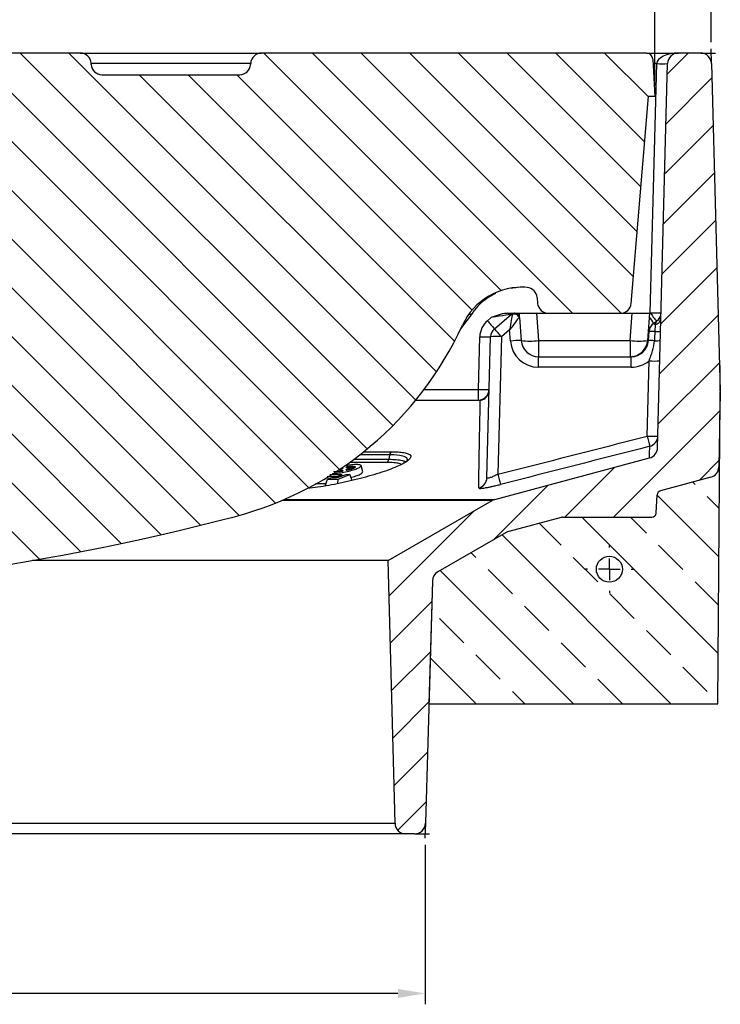
# Model space of a CAD drawing. Units: millimetres. Extents: x 172 to 1557, y 265 to 1185.
# Drawn here: x 603 to 764, y 835 to 1062 of the extents above; entities that cross this region are included whole.
import ezdxf

# ---------------------------------------------------------------- set-up
doc = ezdxf.new("R2010")
doc.units = ezdxf.units.MM
doc.layers.add('2031539', color=7, linetype='Continuous')
doc.layers.add('AM_5', color=3, linetype='Continuous', lineweight=25)
doc.styles.add('USER1', font='simplex.shx')
doc.dimstyles.new('AM_DIN$0', dxfattribs={"dimtxt": 3.5, "dimasz": 2.5, "dimexe": 1, "dimexo": 1, "dimgap": 1.5, "dimtad": 1, "dimdsep": 46, "dimtxsty": 'USER1', "dimcen": 0, "dimclrd": 256, "dimclre": 256, "dimclrt": 2, "dimadec": 0, "dimazin": 2, "dimtp": 0.1, "dimtm": 0.1, "dimtfac": 0.71, "dimtmove": 0, "dimatfit": 3, "dimfxl": 0, "dimlwd": -1, "dimlwe": -1, "dimarcsym": 0})
pattern_1 = [(135.0000000000002, (-740.3091173384066, -992.787361447148), (-11.2253201513364, -11.22532015133648), []), (135.0000000000002, (-740.3091173384066, -981.562036447148), (-11.2253201513364, -11.22532015133648), [7.9375, -3.96875])]

# ---------------------------------------------------------------- blocks, each defined once
blk = doc.blocks.new('*D61')
at = {"layer": 'AM_5'}
for p, q in [((262.0236117235557, 1056.764104413293), (262.0236117235557, 1109.453001943926)), ((762.023611723556, 1056.764104413293), (762.023611723556, 1109.453001943926)), ((268.2736117235557, 1106.953001943926), (755.773611723556, 1106.953001943926))]:
    blk.add_line(p, q, dxfattribs=at)
for points in [[(268.2736117235557, 1107.994668610593), (268.2736117235557, 1105.911335277259), (262.0236117235557, 1106.953001943926)], [(755.773611723556, 1107.994668610593), (755.773611723556, 1105.911335277259), (762.023611723556, 1106.953001943926)]]:
    blk.add_solid(points, dxfattribs=at)
at = {"layer": 'Defpoints', "color": 0}
for p in [(762.023611723556, 1106.953001943926), (262.0236117235557, 1054.264104413293), (762.023611723556, 1054.264104413293)]:
    blk.add_point(p, dxfattribs=at)
at = {"layer": 'AM_5', "color": 2, "insert": (512.0236117235532, 1119.544986175201), "char_height": 8.75, "attachment_point": 2, "style": 'USER1'}
blk.add_mtext('{\\fGDT;o}500', dxfattribs=at)
blk = doc.blocks.new('*D62')
at = {"layer": 'AM_5'}
for p, q in [((328.0236117235557, 871.7641044132929), (328.0236117235557, 834.9685955714438)), ((696.0236117235557, 871.7641044132929), (696.0236117235557, 834.9685955714438)), ((689.7736117235557, 837.4685955714438), (334.2736117235557, 837.4685955714438))]:
    blk.add_line(p, q, dxfattribs=at)
for points in [[(334.2736117235557, 838.5102622381104), (334.2736117235557, 836.4269289047771), (328.0236117235557, 837.4685955714438)], [(689.7736117235557, 838.5102622381104), (689.7736117235557, 836.4269289047771), (696.0236117235557, 837.4685955714438)]]:
    blk.add_solid(points, dxfattribs=at)
at = {"layer": 'Defpoints', "color": 0}
for p in [(328.0236117235557, 874.2641044132929), (696.0236117235557, 874.2641044132929), (328.0236117235557, 837.4685955714438)]:
    blk.add_point(p, dxfattribs=at)
at = {"layer": 'AM_5', "color": 2, "insert": (507.1588465394412, 849.9685955714438), "char_height": 8.75, "attachment_point": 2, "style": 'USER1'}
blk.add_mtext('%%c368', dxfattribs=at)
blk = doc.blocks.new('*D66')
at = {"layer": 'AM_5'}
for p, q in [((275.0236117235511, 1046.764104413289), (275.0236117235511, 1082.668436271401)), ((749.0236117235512, 1046.764104413289), (749.0236117235512, 1082.668436271401)), ((281.2736117235511, 1080.168436271401), (742.7736117235512, 1080.168436271401))]:
    blk.add_line(p, q, dxfattribs=at)
for points in [[(281.2736117235511, 1081.210102938068), (281.2736117235511, 1079.126769604735), (275.0236117235511, 1080.168436271401)], [(742.7736117235512, 1081.210102938068), (742.7736117235512, 1079.126769604735), (749.0236117235512, 1080.168436271401)]]:
    blk.add_solid(points, dxfattribs=at)
at = {"layer": 'Defpoints', "color": 0}
for p in [(749.0236117235512, 1080.168436271401), (275.0236117235511, 1044.264104413289), (749.0236117235512, 1044.264104413289)]:
    blk.add_point(p, dxfattribs=at)
at = {"layer": 'AM_5', "color": 2, "insert": (512.0236117235507, 1092.760420502676), "char_height": 8.75, "attachment_point": 2, "style": 'USER1'}
blk.add_mtext('{\\fGDT;o}474', dxfattribs=at)
blk = doc.blocks.new('1084052-M_002_SW_CENTERMARKSYMBOL_1')
for p, q in [((0, 5.000000000000004), (0, 5.499999999999949)), ((0, 0), (0, 2.500000000000002)), ((-5.000000000000004, 0), (-5.500000000000088, 0)), ((0, 0), (-2.500000000000002, 0)), ((0, 0), (0, -2.500000000000002)), ((0, 0), (2.500000000000002, 0)), ((5.000000000000004, 0), (5.499999999999949, 0)), ((0, -5.000000000000004), (0, -5.500000000000088))]:
    blk.add_line(p, q)
blk = doc.blocks.new('1084052-M_002_Section_A-A')
h = blk.add_hatch()
h.set_pattern_fill('ANSI31', color=256, scale=2.5, angle=90.0000000000002, style=0)
h.set_pattern_definition([(135.0000000000002, (-740.3091173384066, -992.787361447148), (-5.612660075668202, -5.61266007566824), [])])
edge = h.paths.add_edge_path(flags=0)
edge.add_arc((20.89648920961758, 177.5), 2.5, 90, 176.9999999999997)
edge.add_line((18.39991537273113, 177.6308398906074), (18.38620131651442, 177.3691601093926))
edge.add_arc((15.88962747962796, 177.5), 2.5, 270, 356.99999999999966, ccw=False)
edge.add_line((15.88962747962796, 175), (-15.88962747962807, 175))
edge.add_arc((-15.88962747962807, 177.5), 2.5, 183.0000000000005, 270, ccw=False)
edge.add_line((-18.38620131651442, 177.3691601093926), (-18.39991537273113, 177.6308398906074))
edge.add_arc((-20.8964892096177, 177.5), 2.5, 3.00000000000022, 90)
edge.add_line((-20.8964892096177, 180), (-22.85000000000002, 180))
edge.add_line((-22.85000000000002, 180), (-23.28659896570719, 178.3705904774488))
edge.add_arc((-23.76956187885185, 178.5), 0.5, 270, 345.0000000000089, ccw=False)
edge.add_line((-23.76956187885185, 178), (-38.93043812114831, 178))
edge.add_arc((-38.93043812114831, 178.5), 0.5, 194.9999999999945, 270, ccw=False)
edge.add_line((-39.41340103429286, 178.3705904774488), (-39.85000000000002, 180))
edge.add_line((-39.85000000000002, 180), (-41.80351079038235, 180))
edge.add_arc((-41.80351079038235, 177.5), 2.5, 90, 176.9999999999998)
edge.add_line((-44.30008462726892, 177.6308398906074), (-44.31379868348563, 177.3691601093926))
edge.add_arc((-46.81037252037197, 177.5), 2.5, 270, 356.9999999999995, ccw=False)
edge.add_line((-46.81037252037197, 175), (-78.589627479628, 175))
edge.add_arc((-78.589627479628, 177.5), 2.5, 183.0000000000002, 270, ccw=False)
edge.add_line((-81.08620131651458, 177.3691601093926), (-81.09991537273118, 177.6308398906074))
edge.add_arc((-83.59648920961763, 177.5), 2.5, 3.000000000000356, 90)
edge.add_line((-83.59648920961763, 180), (-85.55000000000007, 180))
edge.add_line((-85.55000000000007, 180), (-85.98659896570723, 178.3705904774488))
edge.add_arc((-86.46956187885178, 178.5), 0.5, 270, 345.00000000000557, ccw=False)
edge.add_line((-86.46956187885178, 178), (-88.47846096908268, 178))
edge.add_line((-88.47846096908268, 178), (-88.80000000000007, 179.2))
edge.add_line((-88.80000000000007, 179.2), (-91.19275037732302, 179.2))
edge.add_spline(control_points=[(-91.19275037633633, 179.2), (-91.26881385016509, 178.9999429065128), (-91.344953860528, 178.7999148970134), (-91.42116835674415, 178.5999152888339), (-91.49738289542324, 178.399915569224), (-91.57367186866816, 178.199944200162), (-91.6500319405078, 177.9999999999991)], knot_values=[3.510192477241207e-13, 3.510192477241207e-13, 3.510192477241207e-13, 3.510192477241207e-13, 0.0006420875597213813, 0.0006420875597213813, 0.0006420875597213813, 0.001284175474994611, 0.001284175474994611, 0.001284175474994611, 0.001284175474994611], weights=[1, 1, 1, 1, 1, 1, 1], degree=3, periodic=0)
edge.add_line((-91.6500319405094, 178), (-97.10527200613194, 178))
edge.add_spline(control_points=[(-97.10527200814317, 177.9999999999998), (-97.16759414489673, 178.1996915822704), (-97.22942560193758, 178.3995370112918), (-97.29074781616225, 178.5995379182943), (-97.35207153340241, 178.7995437273455), (-97.412892141915, 178.9997043442845), (-97.47326243615089, 179.1999999995651)], knot_values=[0, 0, 0, 0, 0.0006275722992878303, 0.0006275722992878303, 0.0006275722992878303, 0.001255159841397305, 0.001255159841397305, 0.001255159841397305, 0.001255159841397305], weights=[1, 1, 1, 1, 1, 1, 1], degree=3, periodic=0)
edge.add_line((-97.47326243628208, 179.2), (-98.74608198779333, 179.2))
edge.add_spline(control_points=[(-98.74608198779026, 179.2), (-98.80390486914644, 178.9940272906788), (-98.8616753436429, 178.78803986347), (-98.91939916631941, 178.5820393710214), (-98.97376084839459, 178.3880374363162), (-99.02808113307253, 178.1940238977652), (-99.08236437398125, 178.0000000000002)], knot_values=[8.160762672406454e-16, 8.160762672406454e-16, 8.160762672406454e-16, 8.160762672406454e-16, 0.0006418054092485871, 0.0006418054092485871, 0.0006418054092485871, 0.001246228675964146, 0.001246228675964146, 0.001246228675964146, 0.001246228675964146], weights=[1, 1, 1, 1, 1, 1, 1], degree=3, periodic=0)
edge.add_line((-99.08236437398136, 178), (-101.6304381211484, 178))
edge.add_arc((-101.6304381211484, 178.5), 0.5, 194.9999999999978, 270, ccw=False)
edge.add_line((-102.1134010342928, 178.3705904774488), (-102.5500000000001, 180))
edge.add_line((-102.5500000000001, 180), (-104.5035107903825, 180))
edge.add_arc((-104.5035107903825, 177.5), 2.5, 90, 176.9999999999995)
edge.add_line((-107.0000846272688, 177.6308398906074), (-107.0137986834856, 177.3691601093926))
edge.add_arc((-109.510372520372, 177.5), 2.5, 270, 356.99999999999966, ccw=False)
edge.add_line((-109.510372520372, 175), (-141.2896274796281, 175))
edge.add_arc((-141.2896274796281, 177.5), 2.5, 183.0000000000005, 270, ccw=False)
edge.add_line((-143.7862013165144, 177.3691601093926), (-143.7999153727312, 177.6308398906074))
edge.add_arc((-146.2964892096177, 177.5), 2.5, 3.000000000000356, 90)
edge.add_line((-146.2964892096177, 180), (-148.2500000000001, 180))
edge.add_line((-148.2500000000001, 180), (-148.6865989657073, 178.3705904774488))
edge.add_arc((-149.1695618788518, 178.5), 0.5, 270, 345.00000000000557, ccw=False)
edge.add_line((-149.1695618788518, 178), (-150.8839745962156, 178))
edge.add_line((-150.8839745962156, 178), (-151.75, 179.5))
edge.add_line((-151.75, 179.5), (-152.75, 179.5))
edge.add_line((-152.75, 179.5), (-153.6160254037844, 178))
edge.add_line((-153.6160254037844, 178), (-159.8839745962156, 178))
edge.add_line((-159.8839745962156, 178), (-160.75, 179.5))
edge.add_line((-160.75, 179.5), (-161.75, 179.5))
edge.add_line((-161.75, 179.5), (-162.6160254037844, 178))
edge.add_line((-162.6160254037844, 178), (-164.3304381211483, 178))
edge.add_arc((-164.3304381211483, 178.5), 0.5, 194.9999999999945, 270, ccw=False)
edge.add_line((-164.8134010342928, 178.3705904774488), (-165.25, 180))
edge.add_line((-165.25, 180), (-235.0524753570973, 180))
edge.add_arc((-235.0524753570973, 178.5), 1.5, 90, 176.9999999999944)
edge.add_line((-236.5504196592291, 178.5785039343646), (-237, 170))
edge.add_line((-237, 170), (-235.5000000000001, 170))
edge.add_line((-235.5000000000001, 170), (-231.5403365181438, 122.2932110619724))
edge.add_arc((-229.0489035298598, 122.5), 2.5, 184.7446742894455, 270.0000000000008)
edge.add_line((-229.0489035298598, 120), (-212.4510964701402, 120))
edge.add_arc((-212.4510964701402, 122.5), 2.5, 270.0000000000008, 355.255325710556)
edge.add_line((-209.9596634818563, 122.2932110619724), (-209.8464406471086, 123.6573416011015))
edge.add_arc((-207.3550076588247, 123.4505526630739), 2.5, 95.09797082596089, 175.2553257105544, ccw=False)
edge.add_arc((-206.2442698931829, 111), 15.00000000000003, 24.596583349835328, 95.09797082596049, ccw=False)
edge.add_arc((-119.8644814480673, 150.54152435323), 80, 204.5965833498369, 255.22458911052)
edge.add_arc((0, 605.0000000000002), 550, 255.22458911052, 284.7754108894815)
edge.add_arc((119.8644814480673, 150.54152435323), 80, 284.7754108894815, 335.4034166501648)
edge.add_arc((206.2442698931829, 111), 15.00000000000003, 84.90202917403832, 155.4034166501631, ccw=False)
edge.add_arc((207.3550076588245, 123.4505526630739), 2.5, 4.744674289443822, 84.90202917403752, ccw=False)
edge.add_line((209.8464406471086, 123.6573416011015), (209.9596634818562, 122.2932110619724))
edge.add_arc((212.4510964701402, 122.5), 2.5, 184.7446742894454, 270.0000000000008)
edge.add_line((212.4510964701402, 120), (229.0489035298598, 120))
edge.add_arc((229.0489035298598, 122.5), 2.5, 270.0000000000008, 355.255325710556)
edge.add_line((231.5403365181437, 122.2932110619724), (235.5, 170))
edge.add_line((235.5, 170), (237, 170))
edge.add_line((237, 170), (236.5504196592291, 178.5785039343646))
edge.add_arc((235.0524753570974, 178.5), 1.5, 3.000000000005878, 90)
edge.add_line((235.0524753570974, 180), (146.2964892096176, 180))
edge.add_arc((146.2964892096176, 177.5), 2.5, 90, 176.9999999999995)
edge.add_line((143.7999153727312, 177.6308398906074), (143.7862013165145, 177.3691601093926))
edge.add_arc((141.2896274796279, 177.5), 2.5, 270, 356.9999999999998, ccw=False)
edge.add_line((141.2896274796279, 175), (109.5103725203719, 175))
edge.add_arc((109.5103725203719, 177.5), 2.5, 183.0000000000005, 270, ccw=False)
edge.add_line((107.0137986834856, 177.3691601093926), (107.0000846272687, 177.6308398906074))
edge.add_arc((104.5035107903824, 177.5), 2.5, 3.000000000000493, 90)
edge.add_line((104.5035107903824, 180), (83.59648920961763, 180))
edge.add_arc((83.59648920961763, 177.5), 2.5, 90, 176.9999999999998)
edge.add_line((81.09991537273106, 177.6308398906074), (81.08620131651446, 177.3691601093926))
edge.add_arc((78.589627479628, 177.5), 2.5, 270, 356.99999999999966, ccw=False)
edge.add_line((78.589627479628, 175), (46.81037252037197, 175))
edge.add_arc((46.81037252037197, 177.5), 2.5, 183.0000000000003, 270, ccw=False)
edge.add_line((44.31379868348552, 177.3691601093926), (44.3000846272688, 177.6308398906074))
edge.add_arc((41.80351079038235, 177.5), 2.5, 3.000000000000356, 90)
edge.add_line((41.80351079038235, 180), (39.85000000000002, 180))
edge.add_line((39.85000000000002, 180), (39.41340103429275, 178.3705904774488))
edge.add_arc((38.93043812114831, 178.5), 0.5, 270, 345.00000000000216, ccw=False)
edge.add_line((38.93043812114831, 178), (36.9215390309173, 178))
edge.add_line((36.9215390309173, 178), (36.59999999999991, 179.2))
edge.add_line((36.59999999999991, 179.2), (35.4463308842345, 179.2))
edge.add_line((35.4463308842345, 179.2), (34.45055373426044, 178))
edge.add_line((34.45055373426044, 178), (23.76956187885173, 178))
edge.add_arc((23.76956187885173, 178.5), 0.5, 194.9999999999945, 270, ccw=False)
edge.add_line((23.28659896570719, 178.3705904774488), (22.84999999999991, 180))
edge.add_line((22.84999999999991, 180), (20.89648920961758, 180))
h = blk.add_hatch()
h.set_pattern_fill('ANSI31', color=256, scale=2.5, angle=2.8e-322, style=0)
h.set_pattern_definition([(45, (-740.3091173384066, -992.787361447148), (-5.612660075668221, 5.612660075668221), [])])
edge = h.paths.add_edge_path(flags=0)
edge.add_line((239.9362488648652, 177.5654423707697), (237.6170891140536, 89.00030462359405))
edge.add_arc((235.1179458016146, 89.06574699436351), 2.5, 285.0000000000008, 358.5000000000051, ccw=False)
edge.add_line((235.7649934143709, 86.650932428641), (200.0679163687878, 77.08592946212548))
edge.add_arc((200.7149639815442, 74.67111489640297), 2.5, 105.0000000000034, 120.0000000000022)
edge.add_line((199.4649639815441, 76.83617840586408), (175.4999999999999, 63))
edge.add_line((175.4999999999999, 63), (177.0859619237241, 2.434557629230426))
edge.add_arc((179.585105236163, 2.5), 2.5, 181.4999999999983, 270.0000000000008)
edge.add_line((179.585105236163, 0), (181.5722327883183, 0))
edge.add_arc((181.5722327883183, 2.5), 2.5, 270.0000000000008, 358.3204005563579)
edge.add_line((184.0711586873909, 2.426724144876744), (185.7091142814675, 58.28591062124906))
edge.add_arc((188.2080401805401, 58.21263476612535), 2.5, 119.999999999999, 178.3204005563458, ccw=False)
edge.add_line((186.9580401805401, 60.37769827558645), (202.7149639815442, 69.47496247369645))
edge.add_arc((203.9649639815441, 67.30989896423534), 2.5, 104.9999999999886, 119.99999999999679, ccw=False)
edge.add_line((203.3179163687882, 69.72471352995808), (215.4142853368132, 72.9659258262891))
edge.add_arc((215.6731043819157, 72), 1, 89.9999999999992, 104.99999999999369, ccw=False)
edge.add_line((215.6731043819157, 73), (236.3010354332851, 73))
edge.add_arc((236.3010354332851, 74), 1, 270.0000000000008, 357.0000000000081)
edge.add_line((237.2996649680396, 73.94766404375719), (237.5211624327844, 78.17408744453678))
edge.add_arc((238.5197919675389, 78.12175148829374), 1, 104.99999999999369, 176.9999999999934, ccw=False)
edge.add_line((238.2609729224365, 79.08767731458283), (249.8857532577192, 82.20252781761087))
edge.add_arc((249.2387056449629, 84.61734238333361), 2.5, 285.0000000000003, 358.999999999999)
edge.add_line((251.7383248828539, 84.57371136724032), (252.0425018823966, 102))
edge.add_line((252.0425018823966, 102), (250.0637511351347, 177.5654423707697))
edge.add_arc((247.5646078226957, 177.5), 2.5, 1.500000000000082, 90)
edge.add_line((247.5646078226957, 180), (242.4353921773043, 180))
edge.add_arc((242.4353921773043, 177.5), 2.5, 90, 178.5)
h = blk.add_hatch()
h.set_pattern_fill('ANSI33', color=256, scale=2.5, angle=90.0000000000002, style=0)
h.set_pattern_definition(pattern_1)
h.paths.add_polyline_path([(252.0853944216987, 108), (251.8853863529814, 108), (252.0408403015306, 102.0634532132667)], flags=0)
h = blk.add_hatch()
h.set_pattern_fill('ANSI33', color=256, scale=2.5, angle=90.0000000000002, style=0)
h.set_pattern_definition(pattern_1)
edge = h.paths.add_edge_path(flags=0)
edge.add_arc((215.6731043819157, 72.00000000000023), 1, 90, 105.0000000000104)
edge.add_line((215.414285336813, 72.9659258262891), (203.3179163687879, 69.72471352995808))
edge.add_arc((203.9649639815441, 67.30989896423534), 2.5, 104.999999999997, 119.9999999999976)
edge.add_line((202.7149639815442, 69.47496247369645), (186.9580401805401, 60.37769827558645))
edge.add_arc((188.2080401805401, 58.21263476612535), 2.5, 119.9999999999999, 178.3204005563466)
edge.add_line((185.7091142814675, 58.28591062124906), (184.8796882110535, 30.00000000000011))
edge.add_line((184.8796882110535, 30.00000000000011), (251.5, 30.00000000000011))
edge.add_line((251.5, 30.00000000000011), (252.0387515887921, 101.7851458232956))
edge.add_line((252.0387515887921, 101.7851458232956), (251.7383248828539, 84.57371136724032))
edge.add_arc((249.2387056449629, 84.61734238333361), 2.5, 284.9999999999995, 358.99999999999824, ccw=False)
edge.add_line((249.8857532577192, 82.20252781761087), (238.2609729224365, 79.08767731458306))
edge.add_arc((238.5197919675389, 78.12175148829397), 1, 104.9999999999945, 177.0000000000072)
edge.add_line((237.5211624327844, 78.17408744453678), (237.2996649680396, 73.94766404375719))
edge.add_arc((236.3010354332851, 74), 1, 270, 357.0000000000072, ccw=False)
edge.add_line((236.3010354332851, 73), (215.6731043819157, 73))
edge = h.paths.add_edge_path(flags=0)
edge.add_arc((226.5, 61), 2.999999999999997, 0, 360)
for p, q in [((104.5035107903824, 180), (83.59648920961763, 180)), ((104.5035107903824, 180), (146.2964892096176, 180)), ((235.0524753570974, 180), (146.2964892096176, 180)), ((235.0524753570974, 180), (242.4353921773043, 180)), ((247.5646078226957, 180), (242.4353921773043, 180)), ((247.5646078226957, 180), (251, 180)), ((250.0637511351347, 177.5654423707697), (249.9738230516921, 180.9996573249757)), ((107.0137986834856, 177.3691601093926), (107.0000846272687, 177.6308398906074)), ((143.7964880339458, 177.5654423707697), (107.003511966054, 177.5654423707697)), ((143.7999153727312, 177.6308398906074), (143.7862013165145, 177.3691601093926)), ((235.9333409425387, 120.1389887737687), (237.4371055524264, 177.5654423707697)), ((236.5504196592291, 178.5785039343646), (237, 170)), ((237.4371055524264, 177.5654423707697), (236.603511966054, 177.5654423707697)), ((237.6170891140536, 89.00030462359405), (239.9362488648652, 177.5654423707697)), ((250.0637511351347, 177.5654423707697), (252.0425018823966, 102)), ((109.5103725203719, 175), (141.2896274796279, 175)), ((231.5403365181437, 122.2932110619724), (235.5, 170)), ((237, 170), (235.5, 170)), ((209.8464406471086, 123.6573416011015), (209.9596634818562, 122.2932110619724)), ((194.839915040037, 119.9799724082332), (192.1540606288439, 116.4082937449757)), ((198.405725625514, 118.294147380431), (199.2781244929165, 119.0261769483079)), ((200.0126946497304, 116.4444786434033), (203.9711826245796, 119.766044443119)), ((203.0157033467835, 120), (204.6139702342663, 120)), ((204.6139702342662, 120), (204.7323502838688, 120)), ((204.7323502838688, 120), (204.8174849138622, 120)), ((204.8174849138622, 120), (205.7499999999999, 119.9999999999998)), ((205.8150489641221, 119.0697564737443), (205.7499999999999, 119.9999999999998)), ((205.7499999999999, 119.9999999999998), (209.7402562010392, 119.9999999999998)), ((205.8150489641222, 119.0697564737443), (206.1890722629464, 113.7209741050235)), ((209.7402562010392, 119.9999999999998), (212.4510964701402, 119.9999999999998)), ((209.7402562010392, 119.9999999999998), (210.1793284639856, 113.7209741050231)), ((212.4510964701402, 120), (229.0489035298598, 120)), ((229.0489035298598, 119.9999999999998), (231.7597437989606, 119.9999999999998)), ((231.3206715360142, 113.7209741050231), (231.7597437989606, 119.9999999999998)), ((231.7597437989606, 119.9999999999998), (235.7499999999998, 119.9999999999998)), ((235.7499999999998, 119.9999999999998), (235.3109277370535, 113.7209741050231)), ((235.7348444023212, 119.9999999999998), (235.9333409425387, 120.1389887737687)), ((236.7267887067138, 117.7080727782857), (237.3672820334164, 118.1565510338157)), ((203.5152165139482, 116.185367595298), (201.6196636739467, 114.5948099063755)), ((203.6951621372968, 113.6120252914329), (203.5152165139482, 116.185367595298)), ((235.5190216806484, 113.7209741050235), (235.6668196719419, 115.8345838519235)), ((237.0308200492431, 117.313073786853), (236.9911914541121, 115.799718794693)), ((196.302949636678, 102.4345576292303), (196.6213770490689, 114.5948099063755)), ((198.2690910432044, 82.08003604005216), (199.1205203615078, 114.5948099063755)), ((201.6196636739467, 114.5948099063755), (200.7895138915167, 82.89266872960911)), ((210.1793284639856, 113.7209741050231), (231.3206715360142, 113.7209741050231)), ((210.1793284639856, 113.7209741050231), (210.1793284639856, 109.9999999999998)), ((231.3206715360142, 113.7209741050231), (231.3206715360142, 109.9999999999998)), ((210.1793284639857, 110.0000000000002), (231.5287654796091, 110.0000000000002)), ((210.1793284639857, 107.5654423707697), (210.1793284639857, 110.0000000000002)), ((231.5287654796091, 107.5654423707697), (231.5287654796091, 110.0000000000002)), ((235.1885075728095, 91.69494995079594), (235.6425162858939, 109.0328432109129)), ((231.5287654796091, 107.5654423707697), (210.1793284639857, 107.5654423707697)), ((251.8853863529814, 108), (252.0408403015306, 102.0634532132667)), ((251.8853863529814, 108), (252.0853944216987, 108)), ((252.0408403015306, 102.0634532132667), (252.0853944216987, 108)), ((183.7841165582272, 102.4345576292303), (196.302949636678, 102.4345576292303)), ((196.302949636678, 100), (196.302949636678, 102.4345576292303)), ((196.7447490295488, 99.91481456572274), (181.8074895772462, 99.91481456572274)), ((181.8770149880853, 100), (196.302949636678, 100)), ((251.5, 30.00000000000011), (252.0387515887921, 101.7851458232956)), ((252.0425018823966, 102), (251.7383248828539, 84.57371136724032)), ((252.0387515887921, 101.7851458232956), (251.7383248828539, 84.57371136724032)), ((167.5991420187001, 86.34337655902596), (175.6341740203551, 86.34337655902596)), ((175.8378500134621, 87.3827220257549), (168.9660668456785, 87.3827220257549)), ((169.8623386360875, 88.08982880694134), (176.3549951754226, 88.08982880694134)), ((175.8378500134621, 87.3827220257549), (175.6341740203551, 86.34337655902596)), ((200.0679163687878, 77.08592946212548), (235.7649934143709, 86.650932428641)), ((166.0221400266918, 84.39149262528645), (165.9617222357281, 84.66800979917457)), ((166.5377797058218, 83.89967608942902), (166.4873836688037, 84.2397496182673)), ((175.1170288584943, 85.63626977783929), (166.6331454070017, 85.63626977783929)), ((169.6453426659157, 83.46080726855575), (169.2642067930384, 84.88320516065369)), ((160.9472334868539, 80.12611347751636), (161.5391753854124, 81.74653129811804)), ((161.4663811708319, 82.41413675100944), (163.9433384414466, 82.43919550463988)), ((164.8448995874595, 82.7804737135923), (162.022437191843, 82.75208268817187)), ((163.9286668971339, 80.73791427648189), (163.9433384414466, 81.79229390021874)), ((163.9389732291892, 82.12190559880469), (163.9433384414466, 82.43919550463988)), ((163.9433384414466, 81.79229390021874), (166.6480218794852, 82.81550624519332)), ((165.7464607334723, 82.79701698907274), (163.9433384414466, 82.11465563672846)), ((164.3449571357667, 83.4711442849466), (164.407687312094, 83.83516306657202)), ((164.9561525211773, 82.49793811744257), (164.8448995874595, 82.78047371359207)), ((166.6480218794852, 82.81550624519332), (165.7464607334723, 82.79701698907274)), ((167.196958679485, 81.42204143926915), (166.6480218794852, 82.81550624519332)), ((169.5265127087881, 83.21204596613984), (169.618156126703, 83.45352430978892)), ((249.8857532577192, 82.20252781761087), (238.2609729224365, 79.08767731458306)), ((237.2996649680396, 73.94766404375719), (237.5211624327844, 78.17408744453678)), ((199.4649639815441, 76.83617840586408), (150.9694967796679, 76.83617840586408)), ((151.5547887863366, 77.08592946212548), (200.0679163687878, 77.08592946212548)), ((175.4999999999999, 63), (199.4649639815441, 76.83617840586408)), ((215.414285336813, 72.9659258262891), (203.3179163687879, 69.72471352995831)), ((215.6731043819157, 73), (236.3010354332851, 73)), ((202.7149639815442, 69.47496247369645), (186.9580401805401, 60.37769827558645)), ((175.4999999999999, 63), (93.466571564383, 63)), ((177.0859619237241, 2.434557629230426), (175.4999999999999, 63)), ((185.7091142814675, 58.28591062124906), (184.0711586873909, 2.426724144876744)), ((185.7091142814675, 58.28591062124906), (184.8796882110535, 30.00000000000011)), ((184.8796882110535, 30.00000000000011), (251.5, 30.00000000000011)), ((-177.0859619237241, 2.434557629230198), (177.0859619237241, 2.434557629230426)), ((184.0711586873909, 2.426724144876744), (183.9706896579505, -0.9995703596289331)), ((179.585105236163, 0), (-179.585105236163, 0)), ((181.5722327883183, 0), (179.585105236163, 0)), ((181.5722327883183, 0), (185, 0))]:
    blk.add_line(p, q)
at = {"flags": 128}
for points in [[(179.9087920051946, 86.12437372583145), (179.9531355673114, 86.20176817993888), (179.8020484498803, 86.65432404349235), (179.1984684066907, 87.00662774406146), (178.1894542212004, 87.24047984317895), (176.7942481553332, 87.36395487788218), (175.8378909331943, 87.38272202572398), (175.8378500134621, 87.3827220257549), (175.8378500134621, 87.3827220257549)], [(162.440736531425, 82.08785961627586), (162.2153462900342, 82.00252722089795), (161.9899560095482, 81.91719503202171), (161.5391753854122, 81.74653129811804)], [(163.9433384414465, 82.43919550463988), (164.1687288115185, 82.52451470466144), (164.3941191362637, 82.60983414415819), (164.8448995874595, 82.7804737135923)]]:
    blk.add_lwpolyline(points, dxfattribs=at)
blk.add_circle((226.5, 61.00000000000023), 3.000000000000227)
for centre, radius, start, end in [((104.5035107903824, 177.5), 2.5, 2.99999999999892, 90), ((146.2964892096176, 177.5), 2.5, 90, 177.0000000000011), ((235.0524753570974, 178.5), 1.5, 3.000000000005765, 90), ((242.4353921773043, 177.5), 2.500000000000167, 90, 178.4999999999974), ((247.5646078226957, 177.5), 2.500000000000053, 1.500000000002653, 90), ((109.5103725203719, 177.5), 2.5, 182.9999999999989, 270), ((141.2896274796279, 177.5), 2.500000000000135, 270, 357.0000000000011), ((238.6866772086458, 201.4521756051568), 23.91939493245594, 267.0054515334708, 272.9945484665292), ((206.2442698931829, 111), 15.00000000000006, 84.90202917403961, 155.4034166501619), ((207.3550076588245, 123.4505526630739), 2.500000000000093, 4.744674289447541, 84.90202917403961), ((212.4510964701402, 122.5), 2.500000000000093, 184.7446742894475, 270), ((229.0489035298598, 122.5), 2.5, 270, 355.255325710559), ((194.3605343870965, 120.5335000293589), 0.7322558553967276, 251.3055252147855, 310.8940849871926), ((201.6196636739467, 114.4639251648362), 4.999999999999992, 129.9999999999976, 178.4999999999974), ((226.5022068039451, 141.0811265614607), 36.17538769393649, 219.042954070008, 222.9244508221019), ((204.6139702342662, 119), 1.00000000000003, 90, 130.0000000000026), ((204.7414762289621, 119.1629335803175), 0.8371161650774797, 90.62463074693498, 137.3043137637692), ((204.6034202980111, 118.7045528234353), 1.131573753656583, 19.07984667228813, 114.9425789534735), ((204.7059536107751, 119.032577645572), 0.9677824115974593, 2.479624046327005, 88.43703963513596), ((204.8174849138622, 119), 1.000000000000126, 4.000000000009508, 90), ((255.1386705264782, 132.2570197902685), 23.46634294691985, 214.0209996318797, 218.3155568572797), ((269.4130027400258, 142.8457495614857), 40.45348859548111, 214.1461216193309, 217.6119748239955), ((237.1829125987583, 144.0257220079804), 23.91939493228087, 267.0054515334448, 272.9945484665552), ((236.5525545878362, 119.1098286485005), 1.859318661345909, 284.9055377027627, 353.5361227652805), ((235.9333409425387, 120.2044311445384), 2.50000000000014, 304.9999999999974, 358.5000000000038), ((119.8644814480673, 150.54152435323), 80.0000000000001, 284.7754108894791, 335.4034166501619), ((201.6196636739467, 114.5293675356058), 2.499999999999939, 129.9999999999976, 178.4999999999974), ((173.5231824958335, 91.80783072562349), 36.17538769351474, 39.04295406998462, 42.9244508221251), ((235.1462741729314, 115.9343741191185), 0.5300242579043272, 302.9560077659215, 349.1478732399617), ((236.440064491453, 118.6466665279479), 1.960264744342881, 242.4638662101273, 254.4547837999234), ((238.1607297975914, 115.6601926675633), 2.5, 124.9999999999974, 176.0000000000035), ((236.070023063632, 105.9795333321099), 9.86329527709423, 84.6411327489211, 92.34285713868769), ((233.6421780542222, 115.0193369305271), 4.091958374236842, 34.09366642427396, 41.07740378962598), ((237.3625269493963, 121.1037069810966), 5.316971010976684, 265.995221611353, 280.3830669755243), ((197.8709487052885, 138.4815431407687), 23.91939493246207, 267.0054515334708, 272.9945484665292), ((200.3700920177273, 90.70807667216695), 23.91939493227769, 87.0054515334448, 92.99454846655522), ((205.9852208132432, 89.78917072940385), 23.93267156468051, 89.51196551877865, 95.4908937348745), ((210.1793284639857, 114.0654423707697), 6.500000000000004, 184.000000000003, 270), ((210.1793284639857, 114), 4.000000000000003, 184.000000000003, 270), ((208.1842003634659, 128.1026262541611), 14.51938203493147, 262.1019193599463, 277.8980806400537), ((231.3206715360142, 113.9999999999998), 4.000000000000019, 270, 355.999999999997), ((233.3157996365338, 128.1026262541629), 14.51938203493327, 262.1019193599463, 277.8980806400537), ((231.5287654796091, 114), 4.000000000000003, 270, 356.0000000000035), ((234.0065884005289, 113.8474440810644), 1.517711791366547, 319.0258801184987, 355.2200357009121), ((235.9218012889228, 103.3680700028319), 10.3607362075297, 84.64044655428283, 92.22796797629101), ((237.2833121724965, 119.3797065741785), 5.709789500338909, 266.0456031047823, 279.9032838453145), ((231.5287654796091, 114.0654423707697), 6.5, 270, 309.2632755116811), ((236.8920879421133, 132.9195764453075), 23.91939493246343, 267.0054515334708, 272.9945484665292), ((196.302949636678, 102.5), 2.500000000000053, 270, 358.5000000000038), ((197.5525212928976, 126.3212908634418), 23.91939493228065, 267.0054515334448, 272.9945484665552), ((196.3334533232631, 102.3457959804284), 2.465529313687737, 279.6028865445125, 358.1031585870213), ((340.8835294524047, 118.3624078860812), 109.007297750464, 194.1605124819227, 195.4377715940163), ((236.438079229029, 115.5816831854313), 23.91939493270389, 267.0054515335037, 272.9945484665029), ((235.1946867545419, 91.7625622428045), 2.493880826948295, 284.2651025795953, 358.4464479389547), ((235.1179458016146, 89.06574699436351), 2.500000000000047, 285.0000000000007, 358.5000000000038), ((174.7330141916316, 86.45978173071921), 0.9086469066155006, 295.0002706915703, 352.6397106146163), ((176.7390098417947, 87.26631685429311), 0.9086469061981003, 115.0002706696997, 172.6397106259323), ((249.2387056449629, 84.61734238333361), 2.500000000000062, 285.0000000000007, 358.9999999999982), ((195.7795010721519, 82.14891819801096), 2.490542707052117, 283.8382410648391, 358.4151405017), ((310.4809271604227, 110.2075660092034), 113.0411861151709, 193.9831588793978, 195.213705710217), ((238.5197919675389, 78.12175148829397), 1.000000000000001, 104.9999999999945, 177.0000000000076), ((200.7149639815442, 74.67111489640297), 2.500000000000065, 105.0000000000008, 120.0000000000006), ((0, 605.0000000000002), 550.0000000000001, 255.2245891105209, 284.7754108894791), ((215.6731043819157, 72.00000000000023), 0.9999999999998402, 90, 105.0000000000087), ((236.3010354332851, 74), 1, 270, 357.0000000000076), ((203.9649639815441, 67.30989896423534), 2.500000000000252, 104.9999999999945, 120.0000000000006), ((188.2080401805401, 58.21263476612535), 2.500000000000056, 120.0000000000006, 178.3204005563466), ((179.585105236163, 2.5), 2.50000000000005, 181.4999999999961, 270), ((181.5722327883183, 2.5), 2.500000000000043, 270, 358.3204005563596)]:
    blk.add_arc(centre, radius, start, end)
for centre, major_axis, ratio, start_param, end_param in [((242.4353921773043, 177.5), (5, 0), 0.5, 1.570796326794897, 3.115412714809877), ((199.1689368402548, 119), (4.802262896266598, 0.7660731801092876), 0.001779133242706505, 6.280216876545605, 7.830959153398766), ((203.5152165139482, 116.1199252245283), (0.6480052127179761, 3.807240864725599), 0.002843642867003852, 0.3232345720643776, 1.554090556625481), ((203.5152165139482, 116.1199252245283), (2.288365036110462, 3.111317605873637), 0.01004028100511028, 0.3262901761301271, 1.557146160693966), ((206.9475559745567, 119), (2.976399315618778, -0.7660061010149094), 0.004454293903693236, 2.818521224089582, 3.138407516393318), ((203.3138220667406, 119), (2.501227454956962, 0.06974506981509877), 0.01042693377604234, 0.0004375209668017049, 0.3385518505707447), ((235.7705199877746, 113.9865497408268), (1.596937558463537, 4.170050122286057), 0.004707337493173839, 0.006966872828975098, 0.6490996966065717), ((234.409659660824, 62.01739053613346), (5.494521177358592, 114.4142753426265), 1.24388346837079e-05, 1.081430702742045, 1.102272098003575)]:
    blk.add_ellipse(centre, major_axis=major_axis, ratio=ratio, start_param=start_param, end_param=end_param)
for points, knots in [([(207.5745265484725, 125.9457249190164), (206.8711336399271, 126.0079911871085), (205.8085514812807, 126.1020538720691), (204.3607608233898, 125.8041488424758), (203.8713578755996, 125.7034467148237)], [0, 0, 0, 0, 0.6619656680869156, 1, 1, 1, 1]), ([(200.2433124045056, 124.5737180125182), (199.6828253841126, 124.2883135857765), (198.5803295293323, 123.7269139708519), (196.9282244286193, 122.4266149081645), (195.6826368053667, 121.1406721196481), (195.031951561113, 120.2444686438405), (194.839915040037, 119.9799724082332)], [0, 0, 0, 0, 0.296121684722539, 0.5824808033704072, 0.8767776974947005, 1, 1, 1, 1]), ([(203.0157033467835, 120), (202.6893092980986, 120), (202.3699228229004, 119.9571101514266), (201.7374900139773, 119.8325256228745), (201.4240376295025, 119.7495400301984), (200.8037121470379, 119.5642018911406), (200.4968729396123, 119.4616602185788), (199.8859838724884, 119.2482910775416), (199.5806335683989, 119.1368334111546), (199.2781244929165, 119.0261769483079)], [0, 0, 0, 0, 0.25, 0.25, 0.5, 0.5, 0.75, 0.75, 1, 1, 1, 1]), ([(235.6425162858939, 109.0328432109129), (235.7854769684185, 109.4126294405175), (235.9320480885276, 109.7889449381221), (236.2114566398864, 110.5455381621882), (236.3442496527842, 110.926594361438), (236.6902542364611, 112.0841274218917), (236.8468239657445, 112.8713609892752), (236.8895510068601, 113.6835106257743)], [0, 0, 0, 0, 0.2499999999999988, 0.2499999999999988, 0.4999999999999976, 0.4999999999999976, 1, 1, 1, 1]), ([(231.5287654796091, 110), (231.5307845237868, 110.0000038274754), (231.5384041548564, 110.0000182719102), (231.5607968182815, 110.0003246502406), (231.625031617649, 110.0034671402489), (231.7583755986471, 110.0151635129705), (231.8716886251262, 110.0739484588046), (231.9428536082941, 110.1108676887536)], [0, 0, 0, 0, 0.01437204861809841, 0.05423839131071474, 0.1593811234840334, 0.4720586850719748, 1, 1, 1, 1]), ([(196.3751929893989, 79.73066384509912), (196.407903469398, 81.8445320336375), (196.4561665505107, 84.776879028655), (196.5499404878018, 89.95544970384822), (196.5846916909645, 91.81180101600603), (196.6603442825099, 95.72474915937664), (196.7012384123549, 97.78130238732092), (196.7447490295488, 99.91481456572274)], [0, 0, 0, 0, 0.5, 0.5, 0.75, 0.75, 1, 1, 1, 1]), ([(235.7649934143709, 86.650932428641), (235.7649934143709, 86.650932428641), (235.7686579890764, 86.88164979742282), (235.7833800380004, 87.79010805423536), (235.7944357006562, 88.46705694776392), (235.8092008461689, 89.34557775584312)], [0, 0, 0, 0, 0.5, 0.5, 1, 1, 1, 1]), ([(175.6341740203551, 86.34337655902596), (175.6341876602926, 86.34337655901959), (176.2844728715959, 86.34337625669718), (177.4882386657383, 86.30135021339424), (178.69301301874, 86.10735975811053), (179.3289695472562, 85.91258312763443), (179.4375080456506, 85.77363954495036), (179.4556822806899, 85.75037412884217)], [0, 0, 0, 0, 6.838559643749059e-06, 0.3260289291317526, 0.6650707702532581, 0.9439177560682157, 1, 1, 1, 1]), ([(176.3549951754226, 88.08982880694134), (176.7000819665917, 88.08611214765756), (177.6496476569932, 88.07588512005441), (178.9073389752244, 87.96483268086877), (180.0010771303735, 87.72926532987526), (180.6324377073914, 87.37771140311975), (180.811525490492, 86.92087593094288), (180.4436171802611, 86.362013040698), (179.9517581989057, 85.91831032360028), (179.4558159798346, 85.65231440155867), (179.3914223298783, 85.61777721630801)], [0, 0, 0, 0, 0.08250855218265284, 0.2270364798719992, 0.3715797685041016, 0.5210246108489857, 0.6704928099826822, 0.823792902547138, 0.9771210884718846, 0.9999999999999999, 0.9999999999999999, 0.9999999999999999, 0.9999999999999999]), ([(179.3914223298783, 85.61777721630801), (179.05116343823, 85.42195889190111), (178.3116011623237, 84.99634225346176), (176.6638514240344, 84.29002298876298), (174.6136728613756, 83.53487293784906), (172.2879971834451, 82.79014112269238), (169.7584752559051, 82.0756883891363), (167.1308059715501, 81.41660302323908), (164.4445810840235, 80.8234700513126), (161.7975723844825, 80.31746373418855), (159.2305329814319, 79.90120124907935), (157.652061344289, 79.71403884457527), (156.8713208365183, 79.6214649475919)], [0, 0, 0, 0, 0.09087177379312462, 0.1975123574773824, 0.3030076393062457, 0.4085001321664403, 0.5104860161630311, 0.61246372310249, 0.7110554339836727, 0.8096263866713868, 0.9058377812823208, 1, 1, 1, 1]), ([(162.5701753739135, 83.08497341548218), (162.5876926658473, 83.08396827719162), (162.7557650872965, 83.0743243192685), (163.1855487759434, 83.0954671609395), (163.8342643863116, 83.14891006963899), (164.7931748074479, 83.27554376637158), (166.0709334258576, 83.51975636754491), (167.490740560204, 83.89371686878007), (168.5934340216162, 84.29615005219239), (169.2514017961989, 84.67181720186545), (169.311820049557, 84.91598348867683), (169.0743601526256, 85.04886187151988), (168.7536713792372, 85.1134683669286), (168.2936236968637, 85.13658713358154), (167.72172661918, 85.12032009326549), (167.0624825431635, 85.06427062412877), (166.2740041753294, 84.96883571479975), (165.6975015995445, 84.85368525507693), (165.3741390430179, 84.78909691045351)], [0, 0, 0, 0, 0.005712338090569581, 0.05480792913922813, 0.1039667316036697, 0.1531017449085962, 0.2508760854549728, 0.3489420201536944, 0.4469408386716817, 0.5445522506691051, 0.6422747412940202, 0.6913806858758696, 0.7403491855624867, 0.789313768915831, 0.8384132807650096, 0.8876401827925449, 0.936976937711672, 1, 1, 1, 1]), ([(165.0737163283115, 84.225873770936), (164.919356981861, 84.18571920122668), (164.780095213428, 84.14224007439839), (164.5513341540586, 84.05558809553963), (164.4628004364291, 84.01265474752518), (164.4076873121072, 83.97354923660419)], [0, 0, 0, 0, 0.5, 0.5, 1, 1, 1, 1]), ([(166.4873836688168, 84.37722390918634), (166.432337293072, 84.39469936778573), (166.3431394393897, 84.40316202025247), (166.1706769249683, 84.40146515308902), (166.107321604583, 84.39851340855625), (165.970219238534, 84.38791629598018), (165.8968352070216, 84.38032146468163), (165.8213546525626, 84.37070153312493)], [0, 0, 0, 0, 0.5, 0.5, 0.75, 0.75, 1, 1, 1, 1]), ([(165.8213546525993, 83.98748247193612), (165.9756731113393, 84.02778402262084), (166.1149247358841, 84.07134056218297), (166.343700448155, 84.1579727088656), (166.4322766774388, 84.20080440066408), (166.4873836688037, 84.2397496182673)], [0, 0, 0, 0, 0.5, 0.5, 1, 1, 1, 1]), ([(165.9617222357281, 84.66800979917457), (166.446909544605, 84.74317577059742), (166.9013876011668, 84.78580720880495), (167.6023186854017, 84.79245585031845), (167.8451125450503, 84.7568876056664), (167.9451567569563, 84.68733782523191)], [0, 0, 0, 0, 0.5, 0.5, 1, 1, 1, 1]), ([(167.9451567569563, 84.4991163524237), (167.8436753834657, 84.3891771732981), (167.5937509370176, 84.25884483080426), (166.898714488836, 83.99572794692835), (166.4536178981085, 83.86289971406563), (165.9617222357282, 83.74798681927791)], [0, 0, 0, 0, 0.5, 0.5, 1, 1, 1, 1]), ([(178.5406533577334, 85.154181144419), (178.380964808508, 85.23115219641818), (177.9974616218198, 85.41600354529464), (176.8833479377598, 85.59496355765168), (175.713498849898, 85.62232104055329), (175.1170288584943, 85.63626977783929)], [0, 0, 0, 0, 0.2590953527684486, 0.6222355574316661, 0.9999999999999999, 0.9999999999999999, 0.9999999999999999, 0.9999999999999999]), ([(179.9458390810382, 86.17173254652721), (179.9381696101075, 86.15862982823228), (179.9212138323039, 86.12966214818744), (179.6539356928446, 85.86454648869721), (179.2927710849984, 85.63396635384083), (179.1049515311101, 85.51405577256196)], [0, 0, 0, 0, 0.2838704744107353, 0.6275849706743916, 0.9999999999999999, 0.9999999999999999, 0.9999999999999999, 0.9999999999999999]), ([(161.5391753854124, 81.74653129811804), (161.9398457047839, 81.75327786583989), (162.7412500255668, 81.76677207357466), (163.5426210763546, 81.78378617400654), (163.9433384414466, 81.79229390021874)], [0, 0, 0, 0, 0.49996026846984, 1, 1, 1, 1]), ([(163.9433384414466, 82.11465563672846), (163.6928962547728, 82.1098475012011), (163.1920350314502, 82.1002316745944), (162.6911616479044, 82.09198350863744), (162.4407365314252, 82.08785961627586)], [0, 0, 0, 0, 0.5000231102193381, 1, 1, 1, 1]), ([(164.9333487451827, 83.54663932220524), (164.448296591127, 83.47010252430732), (163.9937694467241, 83.42642925809355), (163.2926957132966, 83.41962682963367), (163.0499346828086, 83.45608138623447), (162.9499142239545, 83.52694717181362)], [0, 0, 0, 0, 0.5, 0.5, 1, 1, 1, 1]), ([(164.407687312094, 83.83516306657202), (164.4627289004771, 83.81753349192127), (164.5519268206189, 83.80898313467151), (164.7818885455878, 83.8112674959848), (164.9217806122726, 83.82220825606873), (165.0737163283483, 83.84174283277412)], [0, 0, 0, 0, 0.5, 0.5, 1, 1, 1, 1]), ([(166.9026897517871, 82.16903707560459), (166.9685611370286, 82.1847361923526), (167.5123580209276, 82.31433921703706), (168.3567222255705, 82.60321650359288), (169.1752184018576, 82.94723924356413), (169.4263706097241, 83.13655854570106), (169.5265127087881, 83.21204596613984)], [0, 0, 0, 0, 0.0494924825299148, 0.4085819309473988, 0.7641834512927103, 1, 1, 1, 1]), ([(200.7895138915167, 82.89266872960911), (200.6368011247368, 82.81172558713888), (200.4847110516706, 82.73381492308022), (200.1817841850963, 82.58428787809385), (200.0299210212517, 82.51220142857755), (199.7322263822149, 82.37737813548847), (199.5886737015023, 82.31562952830632), (199.3127987201718, 82.20427933372594), (199.1788108464696, 82.15414145107843), (198.9343691688467, 82.07175531983489), (198.8235589868996, 82.03922022205234), (198.6262852220416, 81.99272135463366), (198.5403325699225, 81.9791526276731), (198.4045882383252, 81.97326467642984), (198.3529076612373, 81.9805572349685), (198.284284089047, 82.01591355474488), (198.2681311375399, 82.04337872165365), (198.2690910432044, 82.08003604005216)], [0, 0, 0, 0, 0.125, 0.125, 0.25, 0.25, 0.375, 0.375, 0.5, 0.5, 0.625, 0.625, 0.75, 0.75, 0.875, 0.875, 1, 1, 1, 1]), ([(158.7605324190579, 80.7696431070492), (159.2394589719731, 80.7715294336881), (160.0490835401047, 80.77471826583974), (160.8586895439576, 80.78484406415623), (161.1893799764372, 80.7889800322796)], [0, 0, 0, 0, 0.5915415264884432, 0.9999999999999999, 0.9999999999999999, 0.9999999999999999, 0.9999999999999999]), ([(196.3751929893989, 79.73066384509912), (196.3747019937617, 79.69893395124359), (196.4071498885494, 79.67592795421342), (196.5385337371094, 79.64758825109607), (196.6365448267275, 79.64261496195604), (196.8283457572724, 79.64864497205417), (196.8998773540825, 79.65290157146933), (197.0584459135198, 79.66599623437651), (197.1459573720789, 79.67490346727118), (197.426016371619, 79.70794234653658), (197.6372113688825, 79.73838261577794), (198.1072844099309, 79.81556533520597), (198.3686196310057, 79.86286028852123), (198.9159331191595, 79.96949909385876), (199.2041423700807, 80.0291527387742), (199.6581652906541, 80.12799032310613), (199.8137288873774, 80.16264564789321), (200.1255835269654, 80.23362084869132), (200.2825845836322, 80.2700898935982), (200.7567146551501, 80.38233294957513), (201.076942240894, 80.46091651542065), (201.4014108667291, 80.54329653465606)], [0, 0, 0, 0, 0.1250000000000013, 0.1250000000000013, 0.2500000000000026, 0.2500000000000026, 0.3125000000000032, 0.3125000000000032, 0.3750000000000038, 0.3750000000000038, 0.4999999999999989, 0.4999999999999989, 0.6249999999999939, 0.6249999999999939, 0.749999999999989, 0.749999999999989, 0.8124999999999918, 0.8124999999999918, 0.8749999999999944, 0.8749999999999944, 1, 1, 1, 1])]:
    blk.add_open_spline(points, degree=3, knots=knots)
for points in [[(196.302949636678, 100), (196.4516411334413, 100), (196.5989480453798, 99.9723714930658), (196.7447490295488, 99.91481456572274)], [(200.7895138915167, 82.89266872960911), (212.2611140597282, 85.80613734489657), (223.7267511452029, 88.74301966930648), (235.1885075728095, 91.69494995079594)], [(235.8092008461689, 89.34557775584312), (224.3445524667729, 86.39351014897943), (212.8759900789019, 83.45660149221953), (201.4014108667291, 80.54329653465629)], [(164.9333487451827, 84.4696748812778), (164.9802308781191, 84.38798964234411), (165.027020072524, 84.30672260555639), (165.0737163283115, 84.225873770936)], [(165.8213546525626, 84.37070153312493), (165.8680308270926, 84.46938725228529), (165.9148200214975, 84.56849000763691), (165.9617222357281, 84.66800979917457)], [(165.9617222357282, 83.74798681927791), (165.9150250584073, 83.82739720433574), (165.8682358640156, 83.90722908855741), (165.8213546525993, 83.98748247193612)], [(167.9451567569563, 84.68733782523191), (167.4580083392711, 84.58354957125971), (166.972083976555, 84.48017826591422), (166.4873836688168, 84.37722390918634)], [(166.4873836688037, 84.2397496182673), (166.9722815658779, 84.3257871416995), (167.4582059285979, 84.41224271974761), (167.9451567569563, 84.49911635242393)], [(165.0737163283483, 83.84174283277412), (165.0268134276586, 83.74295229199856), (164.9800242332414, 83.64458445514515), (164.9333487451827, 83.54663932220524)]]:
    blk.add_open_spline(points, degree=3)
blk.add_blockref('1084052-M_002_SW_CENTERMARKSYMBOL_1', (226.5, 61.00000000000023))

msp = doc.modelspace()

# ---------------------------------------------------------------- block references
at = {"layer": '2031539'}
msp.add_blockref('1084052-M_002_Section_A-A', (512.0236117235512, 874.2641044132888), dxfattribs=at)

# ---------------------------------------------------------------- dimensions: what is measured, and where the dimension line sits
at = {"layer": 'AM_5'}
for base, p1, p2, text, picture, middle in [((762.023611723556, 1106.953001943926), (262.0236117235557, 1054.264104413293), (762.023611723556, 1054.264104413293), '{\\fGDT;o}<>', '*D61', (512.0236117235532, 1106.953001943926)), ((749.0236117235512, 1080.168436271401), (275.0236117235511, 1044.264104413289), (749.0236117235512, 1044.264104413289), '{\\fGDT;o}<>', '*D66', (512.0236117235507, 1080.168436271401)), ((328.0236117235557, 837.4685955714438), (696.0236117235557, 874.2641044132929), (328.0236117235557, 874.2641044132929), '%%c<>', '*D62', (507.1588465394412, 837.4685955714438))]:
    dim = msp.add_linear_dim(base=base, p1=p1, p2=p2, text=text, dimstyle='AM_DIN$0', override={"dimscale": 2.5, "dimdec": 0}, dxfattribs=at)
    dim.commit()
    dim.dimension.update_dxf_attribs({"geometry": picture, "text_midpoint": middle, "dimtype": 160})

doc.saveas('drawing.dxf')
